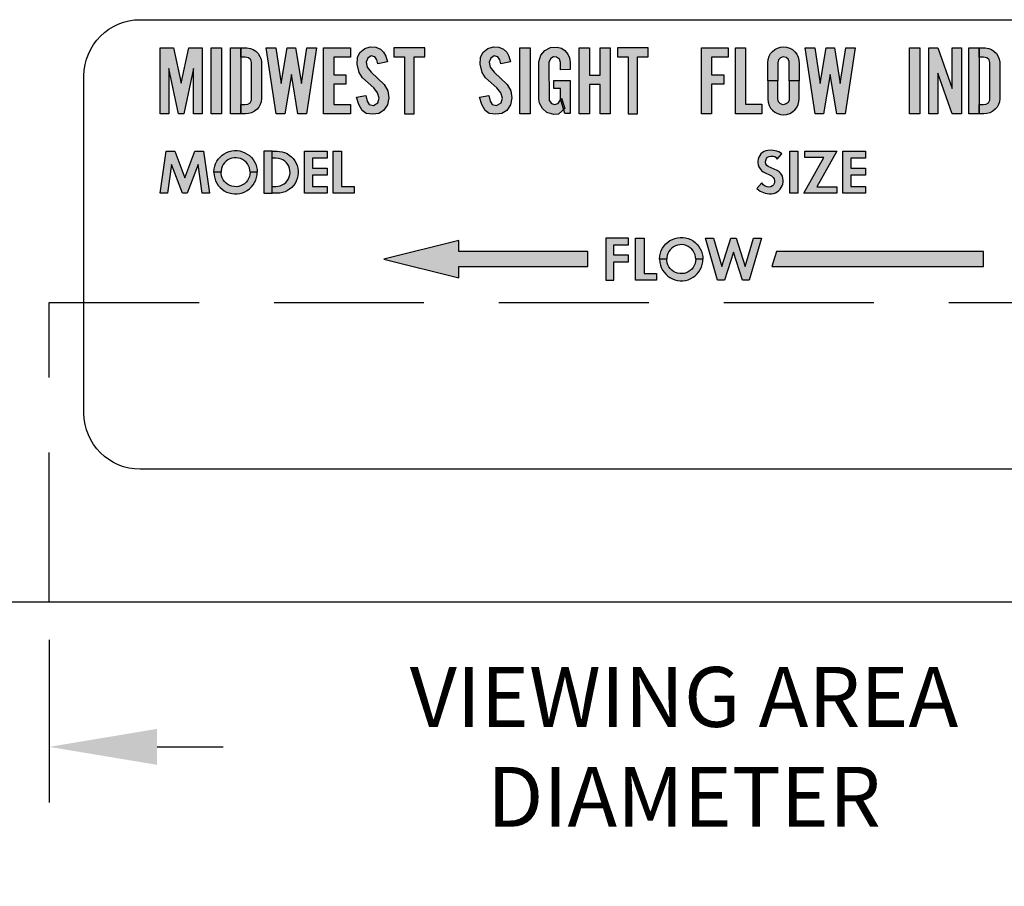
# Model space of a CAD drawing. Extents: x 0 to 46.7, y -0.1 to 20.1.
# Drawn here: x 2 to 3.6, y 4.3 to 5.7 of the extents above; entities that cross this region are included whole.
import ezdxf

# ---------------------------------------------------------------- set-up
doc = ezdxf.new("R2010")
doc.units = 0
doc.header["$MEASUREMENT"] = 0
doc.linetypes.add('HIDDEN', pattern=[0.375, 0.25, -0.125])
for name, color, linetype in [('HIDDEN', 5, 'HIDDEN'), ('PART', 3, 'CONTINUOUS'), ('TEXT', 7, 'CONTINUOUS')]:
    doc.layers.add(name, color=color, linetype=linetype)
doc.styles.add('ROMANS', font='romans.shx', dxfattribs={"width": 0.75})
doc.dimstyles.new('DWYER_STANDARD', dxfattribs={"dimtxt": 0.1, "dimasz": 0.18, "dimexe": 0.093, "dimexo": 0.0625, "dimgap": 0.09, "dimtad": 0, "dimtih": 1, "dimtoh": 1, "dimdec": 3, "dimrnd": 0.001, "dimzin": 4, "dimdsep": 46, "dimtxsty": 'ROMANS', "dimcen": 0, "dimclrd": 256, "dimclre": 256, "dimclrt": 256, "dimadec": 0, "dimazin": 0, "dimtfac": 1, "dimtdec": 3, "dimtofl": 0, "dimtmove": 0, "dimatfit": 3, "dimfxl": 0, "dimtolj": 1, "dimtzin": 4, "dimarcsym": 0})

# ---------------------------------------------------------------- blocks, each defined once
blk = doc.blocks.new('*D7')
at = {"layer": 'TEXT', "lineweight": -2}
for p, q in [((2.047, 4.6736), (2.047, 4.4018)), ((4.1644, 4.6736), (4.1644, 4.4018)), ((2.227, 4.4948), (2.3371, 4.4948)), ((3.9844, 4.4948), (3.8743, 4.4948))]:
    blk.add_line(p, q, dxfattribs=at)
at = {"layer": 'TEXT'}
for points in [[(2.227, 4.5248), (2.227, 4.4648), (2.047, 4.4948)], [(3.9844, 4.5248), (3.9844, 4.4648), (4.1644, 4.4948)]]:
    blk.add_solid(points, dxfattribs=at)
at = {"layer": 'TEXT', "insert": (3.1057, 4.4948), "char_height": 0.1, "attachment_point": 5, "style": 'ROMANS'}
blk.add_mtext('\\A1;VIEWING AREA DIAMETER', dxfattribs=at)

msp = doc.modelspace()

# ---------------------------------------------------------------- hatches: boundary and pattern name
at = {"layer": 'PART'}
for points in [[(2.2318978, 5.5510421), (2.2318978, 5.6610421), (2.2545578, 5.6610421), (2.2671578, 5.6020121), (2.2797478, 5.6610421), (2.3024078, 5.6610421), (2.3024078, 5.5510421), (2.2875578, 5.5510421), (2.2875578, 5.6268321), (2.2713978, 5.5510421), (2.2629278, 5.5510421), (2.2467478, 5.6268321), (2.2467478, 5.5510421)], [(2.3174178, 5.5510421), (2.3174178, 5.6610421), (2.3343578, 5.6610421), (2.3343578, 5.5510421)], [(2.3666278, 5.5510421), (2.3493578, 5.5510421), (2.3493578, 5.6610421), (2.3666278, 5.6610421)], [(2.3666278, 5.6610421), (2.3765078, 5.6610521), (2.3826078, 5.6601421), (2.3872778, 5.6582821), (2.3914578, 5.6555921), (2.3956678, 5.6514721), (2.3985078, 5.6468621), (2.4003078, 5.6422921), (2.4010678, 5.6370121), (2.4011278, 5.6314621), (2.4011578, 5.5766721), (2.4006078, 5.5710121), (2.3990278, 5.5663121), (2.3965578, 5.5619521), (2.3936878, 5.5585921), (2.3894778, 5.5552021), (2.3843778, 5.5525221), (2.3793478, 5.5513921), (2.3742778, 5.5509621), (2.3666278, 5.5510421), (2.3666278, 5.5666621), (2.3735478, 5.5667721), (2.3783978, 5.5670421), (2.3823378, 5.5695721), (2.3844978, 5.5736021), (2.3845578, 5.6364021), (2.3834678, 5.6410421), (2.3796478, 5.6445521), (2.3739178, 5.6454021), (2.3666278, 5.6454221)], [(2.4257778, 5.5510421), (2.4091678, 5.6610421), (2.4251178, 5.6610421), (2.4340878, 5.6016421), (2.4440378, 5.6610421), (2.4578978, 5.6610421), (2.4678478, 5.6016421), (2.4768178, 5.6610421), (2.4927678, 5.6610421), (2.4761578, 5.5510421), (2.4619678, 5.5510421), (2.4509678, 5.6167121), (2.4399678, 5.5510421)], [(2.5047578, 5.5510421), (2.5047578, 5.6610421), (2.5496378, 5.6610421), (2.5496378, 5.6454221), (2.5219178, 5.6454221), (2.5219178, 5.6159421), (2.5419378, 5.6159421), (2.5419378, 5.6003221), (2.5219178, 5.6003221), (2.5219178, 5.5666621), (2.5496378, 5.5666621), (2.5496378, 5.5510421)], [(2.5593678, 5.5789321), (2.5752678, 5.5814921), (2.5772778, 5.5721721), (2.5806578, 5.5667821), (2.5878778, 5.5646821), (2.5953678, 5.5693421), (2.5975578, 5.5772021), (2.5948178, 5.5858821), (2.5882378, 5.5943721), (2.5695078, 5.6108221), (2.5637578, 5.6201421), (2.5603778, 5.6337521), (2.5611978, 5.6448121), (2.5651278, 5.6533021), (2.5735278, 5.6597021), (2.5825778, 5.6625321), (2.5918978, 5.6623521), (2.5995678, 5.6588821), (2.6047778, 5.6538521), (2.6086178, 5.6472721), (2.6111778, 5.6375021), (2.5949978, 5.6345721), (2.5935378, 5.6410621), (2.5899778, 5.6462721), (2.5838578, 5.6477321), (2.5785578, 5.6439821), (2.5757278, 5.6370421), (2.5772778, 5.6289121), (2.5838578, 5.6204121), (2.6056878, 5.5999521), (2.6116278, 5.5890721), (2.6134578, 5.5778421), (2.6112678, 5.5658721), (2.6047778, 5.5566421), (2.5969178, 5.5517021), (2.5865978, 5.5501521), (2.5758178, 5.5514321), (2.5689678, 5.5563621), (2.5633878, 5.5664121)], [(2.6395278, 5.6458621), (2.6395278, 5.5510421), (2.6555878, 5.5510421), (2.6555878, 5.6458621), (2.6733578, 5.6458621), (2.6733578, 5.6610421), (2.6217678, 5.6610421), (2.6217678, 5.6458621)], [(2.7645778, 5.5789321), (2.7804778, 5.5814921), (2.7824878, 5.5721721), (2.7858678, 5.5667821), (2.7930878, 5.5646821), (2.8005778, 5.5693421), (2.8027678, 5.5772021), (2.8000278, 5.5858821), (2.7934478, 5.5943721), (2.7747178, 5.6108221), (2.7689678, 5.6201421), (2.7655878, 5.6337521), (2.7664078, 5.6448121), (2.7703378, 5.6533021), (2.7787378, 5.6597021), (2.7877878, 5.6625321), (2.7971078, 5.6623521), (2.8047778, 5.6588821), (2.8099878, 5.6538521), (2.8138278, 5.6472721), (2.8163878, 5.6375021), (2.8002178, 5.6345721), (2.7987478, 5.6410621), (2.7951878, 5.6462721), (2.7890678, 5.6477321), (2.7837678, 5.6439821), (2.7809378, 5.6370421), (2.7824878, 5.6289121), (2.7890678, 5.6204121), (2.8108978, 5.5999521), (2.8168378, 5.5890721), (2.8186678, 5.5778421), (2.8164778, 5.5658721), (2.8099878, 5.5566421), (2.8021278, 5.5517021), (2.7918078, 5.5501521), (2.7810278, 5.5514321), (2.7741778, 5.5563621), (2.7685978, 5.5664121)], [(2.8319778, 5.5510421), (2.8319778, 5.6610421), (2.8489178, 5.6610421), (2.8489178, 5.5510421)], [(2.8996478, 5.6246121), (2.8997278, 5.6368521), (2.8977878, 5.6420721), (2.8930078, 5.6452821), (2.8881578, 5.6458721), (2.8835278, 5.6431121), (2.8802478, 5.6369221), (2.8805478, 5.5732721), (2.8845778, 5.5679721), (2.8897278, 5.5664121), (2.8956978, 5.5680521), (2.9014378, 5.5769321), (2.9071078, 5.5596221), (2.8961378, 5.5503621), (2.8885278, 5.5497721), (2.8769678, 5.5529821), (2.8694278, 5.5596921), (2.8645078, 5.5685721), (2.8638278, 5.5756621), (2.8636078, 5.6376721), (2.8666678, 5.6488621), (2.8738278, 5.6566921), (2.8828578, 5.6617721), (2.8939078, 5.6622221), (2.9012178, 5.6605721), (2.9068878, 5.6566921), (2.9118878, 5.6507221), (2.9149478, 5.6441621), (2.9158378, 5.6366221), (2.9156178, 5.6246821)], [(2.9309478, 5.5510421), (2.9309478, 5.6610421), (2.9478878, 5.6610421), (2.9478878, 5.6152821), (2.9655978, 5.6152821), (2.9655978, 5.6610421), (2.9825378, 5.6610421), (2.9825378, 5.5510421), (2.9655978, 5.5510421), (2.9655978, 5.6001021), (2.9478878, 5.6001021), (2.9478878, 5.5510421)], [(3.0122978, 5.6458621), (3.0122978, 5.5510421), (3.0283578, 5.5510421), (3.0283578, 5.6458621), (3.0461278, 5.6458621), (3.0461278, 5.6610421), (2.9945378, 5.6610421), (2.9945378, 5.6458621)], [(3.1517878, 5.5510421), (3.1346278, 5.5510421), (3.1346278, 5.6610421), (3.1795078, 5.6610421), (3.1795078, 5.6454221), (3.1517878, 5.6454221), (3.1517878, 5.6159421), (3.1718078, 5.6159421), (3.1718078, 5.6003221), (3.1517878, 5.6003221)], [(3.1915078, 5.5510421), (3.1915078, 5.6610421), (3.2084478, 5.6610421), (3.2084478, 5.5671021), (3.2355078, 5.5671021), (3.2355078, 5.5510421)], [(3.2618978, 5.6060421), (3.2455078, 5.6060421), (3.2455078, 5.6365121), (3.2459778, 5.6417821), (3.2475978, 5.6471121), (3.2500578, 5.6514521), (3.2531278, 5.6550821), (3.2573478, 5.6582821), (3.2616578, 5.6605521), (3.2665678, 5.6620821), (3.2711578, 5.6625921), (3.2767978, 5.6620521), (3.2819578, 5.6604121), (3.2864178, 5.6580521), (3.2906678, 5.6543421), (3.2936978, 5.6502821), (3.2959378, 5.6456621), (3.2972178, 5.6406121), (3.2976478, 5.6353421), (3.2976478, 5.6060421), (3.2812578, 5.6060421), (3.2812578, 5.6325021), (3.2811678, 5.6380621), (3.2794978, 5.6420621), (3.2757778, 5.6447021), (3.2710478, 5.6458621), (3.2665678, 5.6445021), (3.2632178, 5.6410721), (3.2618978, 5.6360721)], [(3.3242578, 5.5510421), (3.3076478, 5.6610421), (3.3235978, 5.6610421), (3.3325678, 5.6016421), (3.3425178, 5.6610421), (3.3563778, 5.6610421), (3.3663278, 5.6016421), (3.3752978, 5.6610421), (3.3912478, 5.6610421), (3.3746378, 5.5510421), (3.3604478, 5.5510421), (3.3494478, 5.6167121), (3.3384478, 5.5510421)], [(3.4817478, 5.5510421), (3.4817478, 5.6610421), (3.4986878, 5.6610421), (3.4986878, 5.5510421)], [(3.5136878, 5.5510421), (3.5136878, 5.6610421), (3.5290878, 5.6610421), (3.5530678, 5.5931721), (3.5530678, 5.6610421), (3.5684678, 5.6610421), (3.5684678, 5.5510421), (3.5530678, 5.5510421), (3.5290878, 5.6189121), (3.5290878, 5.5510421)], [(3.5977378, 5.5510421), (3.5804678, 5.5510421), (3.5804678, 5.6610421), (3.5977378, 5.6610421)], [(3.5977378, 5.6610421), (3.6076178, 5.6610521), (3.6137178, 5.6601421), (3.6183878, 5.6582821), (3.6225678, 5.6555921), (3.6267778, 5.6514721), (3.6296178, 5.6468621), (3.6314178, 5.6422921), (3.6321778, 5.6370121), (3.6322378, 5.6314621), (3.6322778, 5.5766721), (3.6317278, 5.5710121), (3.6301378, 5.5663121), (3.6276678, 5.5619521), (3.6247978, 5.5585921), (3.6205878, 5.5552021), (3.6154878, 5.5525221), (3.6104578, 5.5513921), (3.6053878, 5.5509621), (3.5977378, 5.5510421), (3.5977378, 5.5666621), (3.6046578, 5.5667721), (3.6095078, 5.5670421), (3.6134478, 5.5695721), (3.6156078, 5.5736021), (3.6156678, 5.6364021), (3.6145778, 5.6410421), (3.6107578, 5.6445521), (3.6050278, 5.6454021), (3.5977378, 5.6454221)], [(2.8994478, 5.5762321), (2.8994478, 5.5931721), (2.8884478, 5.5931721), (2.8884478, 5.6064821), (2.9158378, 5.6064821), (2.9158378, 5.5514821), (2.9070378, 5.5514821)], [(3.2618978, 5.6060421), (3.2455078, 5.6060421), (3.2455078, 5.5755721), (3.2459778, 5.5703121), (3.2475978, 5.5649821), (3.2500578, 5.5606421), (3.2531278, 5.5570121), (3.2573478, 5.5538021), (3.2616578, 5.5515421), (3.2665678, 5.5500021), (3.2711578, 5.5494921), (3.2767978, 5.5500321), (3.2819578, 5.5516821), (3.2864178, 5.5540321), (3.2906678, 5.5577521), (3.2936978, 5.5618021), (3.2959378, 5.5664221), (3.2972178, 5.5714721), (3.2976478, 5.5767421), (3.2976478, 5.6060421), (3.2812578, 5.6060421), (3.2812578, 5.5795821), (3.2811678, 5.5740221), (3.2794978, 5.5700221), (3.2757778, 5.5673921), (3.2710478, 5.5662221), (3.2665678, 5.5675921), (3.2632178, 5.5710221), (3.2618978, 5.5760121)], [(2.2442878, 5.4185521), (2.2318978, 5.4185521), (2.2421878, 5.4885521), (2.2563978, 5.4885521), (2.2732678, 5.4439621), (2.2901378, 5.4885521), (2.3043478, 5.4885521), (2.3146378, 5.4185521), (2.3022478, 5.4185521), (2.2952378, 5.4662521), (2.2771878, 5.4185521), (2.2693478, 5.4185521), (2.2513078, 5.4662521)], [(2.3336078, 5.4535421), (2.3216378, 5.4535421), (2.3220678, 5.4591021), (2.3230278, 5.4634921), (2.3245278, 5.4677321), (2.3265478, 5.4717521), (2.3290478, 5.4754821), (2.3319978, 5.4788821), (2.3353478, 5.4818921), (2.3390378, 5.4844521), (2.3430178, 5.4865421), (2.3472278, 5.4881221), (2.3516078, 5.4891621), (2.3560778, 5.4896621), (2.3605778, 5.4895921), (2.3650278, 5.4889721), (2.3693678, 5.4877921), (2.3735278, 5.4860921), (2.3774478, 5.4838821), (2.3810678, 5.4812121), (2.3843178, 5.4781021), (2.3871678, 5.4746221), (2.3895578, 5.4708121), (2.3914478, 5.4667321), (2.3928278, 5.4624521), (2.3936678, 5.4580321), (2.3939478, 5.4535421), (2.3819778, 5.4535421), (2.3816978, 5.4572121), (2.3808578, 5.4607921), (2.3794978, 5.4642121), (2.3776278, 5.4673721), (2.3752978, 5.4702221), (2.3725678, 5.4726821), (2.3694978, 5.4747021), (2.3661578, 5.4762321), (2.3626178, 5.4772421), (2.3589678, 5.4777021), (2.3552878, 5.4776021), (2.3516778, 5.4769421), (2.3481978, 5.4757421), (2.3449378, 5.4740321), (2.3419878, 5.4718521), (2.3393878, 5.4692421), (2.3372278, 5.4662721), (2.3355278, 5.4630021), (2.3343578, 5.4595221), (2.3337178, 5.4559021)], [(2.4186478, 5.4185421), (2.4186478, 5.4885421), (2.4049978, 5.4885421), (2.4049978, 5.4185421)], [(2.4273978, 5.4885421), (2.4310678, 5.4883521), (2.4354378, 5.4876121), (2.4396678, 5.4863221), (2.4437078, 5.4845121), (2.4474778, 5.4822021), (2.4509378, 5.4794421), (2.4540178, 5.4762621), (2.4566678, 5.4727221), (2.4588578, 5.4688721), (2.4605378, 5.4647821), (2.4616978, 5.4605121), (2.4622978, 5.4561221), (2.4623478, 5.4517021), (2.4618378, 5.4473021), (2.4607678, 5.4430121), (2.4591778, 5.4388821), (2.4570678, 5.4349921), (2.4544978, 5.4313921), (2.4514778, 5.4281521), (2.4480878, 5.4253121), (2.4443578, 5.4229321), (2.4403578, 5.4210321), (2.4361578, 5.4196621), (2.4318078, 5.4188221), (2.4273978, 5.4185421), (2.4186478, 5.4185421), (2.4186478, 5.4298821), (2.4250878, 5.4298821), (2.4287078, 5.4301621), (2.4322478, 5.4309921), (2.4356178, 5.4323621), (2.4387478, 5.4342221), (2.4415478, 5.4365521), (2.4439578, 5.4392721), (2.4459178, 5.4423321), (2.4473878, 5.4456621), (2.4483378, 5.4491721), (2.4487278, 5.4527921), (2.4485678, 5.4564221), (2.4478478, 5.4599921), (2.4465978, 5.4634021), (2.4448278, 5.4665821), (2.4425978, 5.4694521), (2.4399478, 5.4719521), (2.4369578, 5.4740121), (2.4336778, 5.4755921), (2.4301978, 5.4766421), (2.4250878, 5.4772021), (2.4186478, 5.4772021), (2.4186478, 5.4885421)], [(2.4726778, 5.4185421), (2.4726778, 5.4885421), (2.5104778, 5.4885421), (2.5104778, 5.4772021), (2.4863278, 5.4772021), (2.4863278, 5.4601921), (2.5104778, 5.4601921), (2.5104778, 5.4488521), (2.4863278, 5.4488521), (2.4863278, 5.4298821), (2.5104778, 5.4298821), (2.5104778, 5.4185421)], [(2.5204878, 5.4185421), (2.5204878, 5.4885421), (2.5346278, 5.4885421), (2.5346278, 5.4297421), (2.5554178, 5.4297421), (2.5554178, 5.4185421)], [(3.2271878, 5.4263321), (3.2297078, 5.4241521), (3.2326778, 5.4221621), (3.2355878, 5.4207221), (3.2382978, 5.4195221), (3.2411678, 5.4186121), (3.2445278, 5.4179021), (3.2477978, 5.4176621), (3.2516578, 5.4176621), (3.2549478, 5.4182921), (3.2579678, 5.4193021), (3.2610278, 5.4209221), (3.2637778, 5.4229021), (3.2659578, 5.4252221), (3.2679178, 5.4278121), (3.2693778, 5.4308421), (3.2704578, 5.4337121), (3.2710178, 5.4370321), (3.2710878, 5.4401921), (3.2706278, 5.4435121), (3.2697678, 5.4467021), (3.2683278, 5.4496721), (3.2665578, 5.4520421), (3.2642778, 5.4543621), (3.2612578, 5.4562821), (3.2462678, 5.4629821), (3.2437978, 5.4647221), (3.2422478, 5.4673321), (3.2415778, 5.4703921), (3.2418378, 5.4733021), (3.2429978, 5.4763321), (3.2449978, 5.4784621), (3.2476978, 5.4798621), (3.2507078, 5.4803621), (3.2540678, 5.4802521), (3.2570178, 5.4796921), (3.2595578, 5.4779321), (3.2611178, 5.4754421), (3.2688478, 5.4840421), (3.2664078, 5.4858321), (3.2635878, 5.4873821), (3.2606178, 5.4885221), (3.2577078, 5.4893621), (3.2546078, 5.4896921), (3.2503778, 5.4901421), (3.2453878, 5.4897921), (3.2423078, 5.4892321), (3.2392478, 5.4879421), (3.2366278, 5.4863321), (3.2340178, 5.4839621), (3.2320578, 5.4813121), (3.2304878, 5.4785321), (3.2294078, 5.4753621), (3.2289578, 5.4721821), (3.2289378, 5.4691421), (3.2295178, 5.4657421), (3.2306778, 5.4624221), (3.2325478, 5.4590821), (3.2349478, 5.4563721), (3.2377378, 5.4540421), (3.2515478, 5.4472821), (3.2544578, 5.4449721), (3.2561178, 5.4423221), (3.2565878, 5.4389621), (3.2564978, 5.4359321), (3.2551278, 5.4327421), (3.2533978, 5.4306521), (3.2506478, 5.4291921), (3.2473878, 5.4286521), (3.2442278, 5.4289121), (3.2411278, 5.4301121), (3.2378478, 5.4324021), (3.2352578, 5.4355721)], [(3.2820278, 5.4185421), (3.2820278, 5.4885421), (3.2953278, 5.4885421), (3.2953278, 5.4185421)], [(3.3073578, 5.4778321), (3.3073578, 5.4885421), (3.3604178, 5.4885421), (3.3273078, 5.4292521), (3.3604178, 5.4292521), (3.3604178, 5.4185421), (3.3053278, 5.4185421), (3.3387178, 5.4778321)], [(3.3703878, 5.4185421), (3.3703878, 5.4885421), (3.4081778, 5.4885421), (3.4081778, 5.4772021), (3.3840278, 5.4772021), (3.3840278, 5.4601921), (3.4081778, 5.4601921), (3.4081778, 5.4488521), (3.3840278, 5.4488521), (3.3840278, 5.4298821), (3.4081778, 5.4298821), (3.4081778, 5.4185421)], [(2.3336078, 5.4535421), (2.3216378, 5.4535421), (2.3220678, 5.4479921), (2.3230278, 5.4436021), (2.3245278, 5.4393621), (2.3265478, 5.4353421), (2.3290478, 5.4316021), (2.3319978, 5.4282021), (2.3353478, 5.4252021), (2.3390378, 5.4226321), (2.3430178, 5.4205421), (2.3472278, 5.4189621), (2.3516078, 5.4179221), (2.3560778, 5.4174321), (2.3605778, 5.4174921), (2.3650278, 5.4181221), (2.3693678, 5.4192921), (2.3735278, 5.4209921), (2.3774478, 5.4232021), (2.3810678, 5.4258821), (2.3843178, 5.4289821), (2.3871678, 5.4324721), (2.3895578, 5.4362821), (2.3914478, 5.4403521), (2.3928278, 5.4446321), (2.3936678, 5.4490521), (2.3939478, 5.4535421), (2.3819778, 5.4535421), (2.3816978, 5.4498821), (2.3808578, 5.4462921), (2.3794978, 5.4428821), (2.3776278, 5.4397121), (2.3752978, 5.4368621), (2.3725678, 5.4344021), (2.3694978, 5.4323821), (2.3661578, 5.4308521), (2.3626178, 5.4298421), (2.3589678, 5.4293921), (2.3552878, 5.4294921), (2.3516778, 5.4301421), (2.3481978, 5.4313421), (2.3449378, 5.4330521), (2.3419878, 5.4352421), (2.3393878, 5.4378421), (2.3372278, 5.4408221), (2.3355278, 5.4440821), (2.3343578, 5.4475721), (2.3337178, 5.4511921)], [(2.9450978, 5.3210321), (2.7300378, 5.3210321), (2.7300378, 5.3397821), (2.6050378, 5.3085321), (2.7300378, 5.2772821), (2.7300378, 5.2960321), (2.9450978, 5.2960321)], [(2.9750978, 5.3435321), (2.9750978, 5.2735321), (2.9887478, 5.2735321), (2.9887478, 5.3038421), (3.0128978, 5.3038421), (3.0128978, 5.3151821), (2.9887478, 5.3151821), (2.9887478, 5.3321921), (3.0128978, 5.3321921), (3.0128978, 5.3435321)], [(3.0249078, 5.2735321), (3.0249078, 5.3435321), (3.0390478, 5.3435321), (3.0390478, 5.2847321), (3.0598378, 5.2847321), (3.0598378, 5.2735321)], [(3.0768678, 5.3085321), (3.0648978, 5.3085321), (3.0653278, 5.3140821), (3.0662978, 5.3184721), (3.0677978, 5.3227121), (3.0698178, 5.3267321), (3.0723178, 5.3304721), (3.0752678, 5.3338721), (3.0786078, 5.3368721), (3.0822978, 5.3394421), (3.0862878, 5.3415321), (3.0904978, 5.3431121), (3.0948678, 5.3441521), (3.0993378, 5.3446421), (3.1038378, 5.3445821), (3.1082878, 5.3439521), (3.1126378, 5.3427821), (3.1167978, 5.3410821), (3.1207178, 5.3388721), (3.1243278, 5.3361921), (3.1275878, 5.3330921), (3.1304278, 5.3296121), (3.1328178, 5.3258021), (3.1347178, 5.3217221), (3.1360978, 5.3174421), (3.1369278, 5.3130221), (3.1372078, 5.3085321), (3.1252378, 5.3085321), (3.1249578, 5.3122021), (3.1241278, 5.3157821), (3.1227578, 5.3191921), (3.1208878, 5.3223621), (3.1185678, 5.3252121), (3.1158378, 5.3276721), (3.1127578, 5.3296921), (3.1094178, 5.3312221), (3.1058778, 5.3322321), (3.1022278, 5.3326921), (3.0985578, 5.3325821), (3.0949378, 5.3319321), (3.0914578, 5.3307321), (3.0882078, 5.3290221), (3.0852478, 5.3268321), (3.0826578, 5.3242321), (3.0804878, 5.3212521), (3.0787978, 5.3179921), (3.0776178, 5.3145121), (3.0769878, 5.3108821)], [(3.1617678, 5.2735321), (3.1412578, 5.3435321), (3.1549078, 5.3435321), (3.1687578, 5.2962621), (3.1838178, 5.3435321), (3.1924278, 5.3435321), (3.2074878, 5.2962621), (3.2213378, 5.3435321), (3.2349878, 5.3435321), (3.2144778, 5.2735321), (3.2030678, 5.2735321), (3.1881178, 5.3204321), (3.1731778, 5.2735321)], [(3.6050378, 5.3210321), (3.2596578, 5.3210321), (3.2523278, 5.2960321), (3.6050378, 5.2960321)], [(3.0768678, 5.3085321), (3.0648978, 5.3085321), (3.0653278, 5.3029821), (3.0662978, 5.2985821), (3.0677978, 5.2943421), (3.0698178, 5.2903321), (3.0723178, 5.2865921), (3.0752678, 5.2831921), (3.0786078, 5.2801821), (3.0822978, 5.2776221), (3.0862878, 5.2755321), (3.0904978, 5.2739521), (3.0948678, 5.2729121), (3.0993378, 5.2724121), (3.1038378, 5.2724821), (3.1082878, 5.2731121), (3.1126378, 5.2742821), (3.1167978, 5.2759821), (3.1207178, 5.2781921), (3.1243278, 5.2808621), (3.1275878, 5.2839721), (3.1304278, 5.2874521), (3.1328178, 5.2912621), (3.1347178, 5.2953421), (3.1360978, 5.2996221), (3.1369278, 5.3040421), (3.1372078, 5.3085321), (3.1252378, 5.3085321), (3.1249578, 5.3048621), (3.1241278, 5.3012821), (3.1227578, 5.2978721), (3.1208878, 5.2947021), (3.1185678, 5.2918521), (3.1158378, 5.2893921), (3.1127578, 5.2873721), (3.1094178, 5.2858421), (3.1058778, 5.2848321), (3.1022278, 5.2843721), (3.0985578, 5.2844721), (3.0949378, 5.2851321), (3.0914578, 5.2863321), (3.0882078, 5.2880421), (3.0852478, 5.2902221), (3.0826578, 5.2928321), (3.0804878, 5.2958021), (3.0787978, 5.2990721), (3.0776178, 5.3025521), (3.0769878, 5.3061721)]]:
    msp.add_hatch(color=7, dxfattribs=at).paths.add_polyline_path(points)

# ---------------------------------------------------------------- linework, layer by layer
at = {"layer": 'HIDDEN', "color": 7}
for p, q in [((2.0470135, 4.7361407), (2.0470135, 5.2361407)), ((2.0470135, 5.2361407), (4.1643878, 5.2361407))]:
    msp.add_line(p, q, dxfattribs=at)
at = {"layer": 'PART', "color": 7}
msp.add_line((4.3237878, 4.7361407), (1.8862878, 4.7361407), dxfattribs=at)
msp.add_lwpolyline([(2.1987878, 4.9580421, -0.414213562), (2.1050378, 5.0517921), (2.1050378, 5.6142921, -0.414213562), (2.1987878, 5.7080421), (4.0112878, 5.7080421, -0.414213562), (4.1050378, 5.6142921), (4.1050378, 5.0517921, -0.414213562), (4.0112878, 4.9580421)], format="xyb", close=True, dxfattribs=at)
for points in [[(2.2318978, 5.5510421), (2.2318978, 5.6610421), (2.2545578, 5.6610421), (2.2671578, 5.6020121), (2.2797478, 5.6610421), (2.3024078, 5.6610421), (2.3024078, 5.5510421), (2.2875578, 5.5510421), (2.2875578, 5.6268321), (2.2713978, 5.5510421), (2.2629278, 5.5510421), (2.2467478, 5.6268321), (2.2467478, 5.5510421), (2.2318978, 5.5510421)], [(2.3174178, 5.5510421), (2.3174178, 5.6610421), (2.3343578, 5.6610421), (2.3343578, 5.5510421), (2.3174178, 5.5510421)], [(2.3666278, 5.5510421), (2.3493578, 5.5510421), (2.3493578, 5.6610421), (2.3666278, 5.6610421), (2.3666278, 5.5510421)], [(2.3666278, 5.6610421), (2.3765078, 5.6610521), (2.3826078, 5.6601421), (2.3872778, 5.6582821), (2.3914578, 5.6555921), (2.3956678, 5.6514721), (2.3985078, 5.6468621), (2.4003078, 5.6422921), (2.4010678, 5.6370121), (2.4011278, 5.6314621), (2.4011578, 5.5766721), (2.4006078, 5.5710121), (2.3990278, 5.5663121), (2.3965578, 5.5619521), (2.3936878, 5.5585921), (2.3894778, 5.5552021), (2.3843778, 5.5525221), (2.3793478, 5.5513921), (2.3742778, 5.5509621), (2.3666278, 5.5510421), (2.3666278, 5.5666621), (2.3735478, 5.5667721), (2.3783978, 5.5670421), (2.3823378, 5.5695721), (2.3844978, 5.5736021), (2.3845578, 5.6364021), (2.3834678, 5.6410421), (2.3796478, 5.6445521), (2.3739178, 5.6454021), (2.3666278, 5.6454221), (2.3666278, 5.6610421)], [(2.4257778, 5.5510421), (2.4091678, 5.6610421), (2.4251178, 5.6610421), (2.4340878, 5.6016421), (2.4440378, 5.6610421), (2.4578978, 5.6610421), (2.4678478, 5.6016421), (2.4768178, 5.6610421), (2.4927678, 5.6610421), (2.4761578, 5.5510421), (2.4619678, 5.5510421), (2.4509678, 5.6167121), (2.4399678, 5.5510421), (2.4257778, 5.5510421)], [(2.5047578, 5.5510421), (2.5047578, 5.6610421), (2.5496378, 5.6610421), (2.5496378, 5.6454221), (2.5219178, 5.6454221), (2.5219178, 5.6159421), (2.5419378, 5.6159421), (2.5419378, 5.6003221), (2.5219178, 5.6003221), (2.5219178, 5.5666621), (2.5496378, 5.5666621), (2.5496378, 5.5510421), (2.5047578, 5.5510421)], [(2.5593678, 5.5789321), (2.5752678, 5.5814921), (2.5772778, 5.5721721), (2.5806578, 5.5667821), (2.5878778, 5.5646821), (2.5953678, 5.5693421), (2.5975578, 5.5772021), (2.5948178, 5.5858821), (2.5882378, 5.5943721), (2.5695078, 5.6108221), (2.5637578, 5.6201421), (2.5603778, 5.6337521), (2.5611978, 5.6448121), (2.5651278, 5.6533021), (2.5735278, 5.6597021), (2.5825778, 5.6625321), (2.5918978, 5.6623521), (2.5995678, 5.6588821), (2.6047778, 5.6538521), (2.6086178, 5.6472721), (2.6111778, 5.6375021), (2.5949978, 5.6345721), (2.5935378, 5.6410621), (2.5899778, 5.6462721), (2.5838578, 5.6477321), (2.5785578, 5.6439821), (2.5757278, 5.6370421), (2.5772778, 5.6289121), (2.5838578, 5.6204121), (2.6056878, 5.5999521), (2.6116278, 5.5890721), (2.6134578, 5.5778421), (2.6112678, 5.5658721), (2.6047778, 5.5566421), (2.5969178, 5.5517021), (2.5865978, 5.5501521), (2.5758178, 5.5514321), (2.5689678, 5.5563621), (2.5633878, 5.5664121), (2.5593678, 5.5789321)], [(2.6395278, 5.6458621), (2.6395278, 5.5510421), (2.6555878, 5.5510421), (2.6555878, 5.6458621), (2.6733578, 5.6458621), (2.6733578, 5.6610421), (2.6217678, 5.6610421), (2.6217678, 5.6458621), (2.6395278, 5.6458621)], [(2.7645778, 5.5789321), (2.7804778, 5.5814921), (2.7824878, 5.5721721), (2.7858678, 5.5667821), (2.7930878, 5.5646821), (2.8005778, 5.5693421), (2.8027678, 5.5772021), (2.8000278, 5.5858821), (2.7934478, 5.5943721), (2.7747178, 5.6108221), (2.7689678, 5.6201421), (2.7655878, 5.6337521), (2.7664078, 5.6448121), (2.7703378, 5.6533021), (2.7787378, 5.6597021), (2.7877878, 5.6625321), (2.7971078, 5.6623521), (2.8047778, 5.6588821), (2.8099878, 5.6538521), (2.8138278, 5.6472721), (2.8163878, 5.6375021), (2.8002178, 5.6345721), (2.7987478, 5.6410621), (2.7951878, 5.6462721), (2.7890678, 5.6477321), (2.7837678, 5.6439821), (2.7809378, 5.6370421), (2.7824878, 5.6289121), (2.7890678, 5.6204121), (2.8108978, 5.5999521), (2.8168378, 5.5890721), (2.8186678, 5.5778421), (2.8164778, 5.5658721), (2.8099878, 5.5566421), (2.8021278, 5.5517021), (2.7918078, 5.5501521), (2.7810278, 5.5514321), (2.7741778, 5.5563621), (2.7685978, 5.5664121), (2.7645778, 5.5789321)], [(2.8319778, 5.5510421), (2.8319778, 5.6610421), (2.8489178, 5.6610421), (2.8489178, 5.5510421), (2.8319778, 5.5510421)], [(2.8996478, 5.6246121), (2.8997278, 5.6368521), (2.8977878, 5.6420721), (2.8930078, 5.6452821), (2.8881578, 5.6458721), (2.8835278, 5.6431121), (2.8802478, 5.6369221), (2.8805478, 5.5732721), (2.8845778, 5.5679721), (2.8897278, 5.5664121), (2.8956978, 5.5680521), (2.9014378, 5.5769321), (2.9071078, 5.5596221), (2.8961378, 5.5503621), (2.8885278, 5.5497721), (2.8769678, 5.5529821), (2.8694278, 5.5596921), (2.8645078, 5.5685721), (2.8638278, 5.5756621), (2.8636078, 5.6376721), (2.8666678, 5.6488621), (2.8738278, 5.6566921), (2.8828578, 5.6617721), (2.8939078, 5.6622221), (2.9012178, 5.6605721), (2.9068878, 5.6566921), (2.9118878, 5.6507221), (2.9149478, 5.6441621), (2.9158378, 5.6366221), (2.9156178, 5.6246821), (2.8996478, 5.6246121)], [(2.9309478, 5.5510421), (2.9309478, 5.6610421), (2.9478878, 5.6610421), (2.9478878, 5.6152821), (2.9655978, 5.6152821), (2.9655978, 5.6610421), (2.9825378, 5.6610421), (2.9825378, 5.5510421), (2.9655978, 5.5510421), (2.9655978, 5.6001021), (2.9478878, 5.6001021), (2.9478878, 5.5510421), (2.9309478, 5.5510421)], [(3.0122978, 5.6458621), (3.0122978, 5.5510421), (3.0283578, 5.5510421), (3.0283578, 5.6458621), (3.0461278, 5.6458621), (3.0461278, 5.6610421), (2.9945378, 5.6610421), (2.9945378, 5.6458621), (3.0122978, 5.6458621)], [(3.1517878, 5.5510421), (3.1346278, 5.5510421), (3.1346278, 5.6610421), (3.1795078, 5.6610421), (3.1795078, 5.6454221), (3.1517878, 5.6454221), (3.1517878, 5.6159421), (3.1718078, 5.6159421), (3.1718078, 5.6003221), (3.1517878, 5.6003221), (3.1517878, 5.5510421)], [(3.1915078, 5.5510421), (3.1915078, 5.6610421), (3.2084478, 5.6610421), (3.2084478, 5.5671021), (3.2355078, 5.5671021), (3.2355078, 5.5510421), (3.1915078, 5.5510421)], [(3.2618978, 5.6060421), (3.2455078, 5.6060421), (3.2455078, 5.6365121), (3.2459778, 5.6417821), (3.2475978, 5.6471121), (3.2500578, 5.6514521), (3.2531278, 5.6550821), (3.2573478, 5.6582821), (3.2616578, 5.6605521), (3.2665678, 5.6620821), (3.2711578, 5.6625921), (3.2767978, 5.6620521), (3.2819578, 5.6604121), (3.2864178, 5.6580521), (3.2906678, 5.6543421), (3.2936978, 5.6502821), (3.2959378, 5.6456621), (3.2972178, 5.6406121), (3.2976478, 5.6353421), (3.2976478, 5.6060421), (3.2812578, 5.6060421), (3.2812578, 5.6325021), (3.2811678, 5.6380621), (3.2794978, 5.6420621), (3.2757778, 5.6447021), (3.2710478, 5.6458621), (3.2665678, 5.6445021), (3.2632178, 5.6410721), (3.2618978, 5.6360721), (3.2618978, 5.6060421)], [(3.3242578, 5.5510421), (3.3076478, 5.6610421), (3.3235978, 5.6610421), (3.3325678, 5.6016421), (3.3425178, 5.6610421), (3.3563778, 5.6610421), (3.3663278, 5.6016421), (3.3752978, 5.6610421), (3.3912478, 5.6610421), (3.3746378, 5.5510421), (3.3604478, 5.5510421), (3.3494478, 5.6167121), (3.3384478, 5.5510421), (3.3242578, 5.5510421)], [(3.4817478, 5.5510421), (3.4817478, 5.6610421), (3.4986878, 5.6610421), (3.4986878, 5.5510421), (3.4817478, 5.5510421)], [(3.5136878, 5.5510421), (3.5136878, 5.6610421), (3.5290878, 5.6610421), (3.5530678, 5.5931721), (3.5530678, 5.6610421), (3.5684678, 5.6610421), (3.5684678, 5.5510421), (3.5530678, 5.5510421), (3.5290878, 5.6189121), (3.5290878, 5.5510421), (3.5136878, 5.5510421)], [(3.5977378, 5.5510421), (3.5804678, 5.5510421), (3.5804678, 5.6610421), (3.5977378, 5.6610421), (3.5977378, 5.5510421)], [(3.5977378, 5.6610421), (3.6076178, 5.6610521), (3.6137178, 5.6601421), (3.6183878, 5.6582821), (3.6225678, 5.6555921), (3.6267778, 5.6514721), (3.6296178, 5.6468621), (3.6314178, 5.6422921), (3.6321778, 5.6370121), (3.6322378, 5.6314621), (3.6322778, 5.5766721), (3.6317278, 5.5710121), (3.6301378, 5.5663121), (3.6276678, 5.5619521), (3.6247978, 5.5585921), (3.6205878, 5.5552021), (3.6154878, 5.5525221), (3.6104578, 5.5513921), (3.6053878, 5.5509621), (3.5977378, 5.5510421), (3.5977378, 5.5666621), (3.6046578, 5.5667721), (3.6095078, 5.5670421), (3.6134478, 5.5695721), (3.6156078, 5.5736021), (3.6156678, 5.6364021), (3.6145778, 5.6410421), (3.6107578, 5.6445521), (3.6050278, 5.6454021), (3.5977378, 5.6454221), (3.5977378, 5.6610421)], [(2.8994478, 5.5762321), (2.8994478, 5.5931721), (2.8884478, 5.5931721), (2.8884478, 5.6064821), (2.9158378, 5.6064821), (2.9158378, 5.5514821), (2.9070378, 5.5514821), (2.8994478, 5.5762321)], [(3.2618978, 5.6060421), (3.2455078, 5.6060421), (3.2455078, 5.5755721), (3.2459778, 5.5703121), (3.2475978, 5.5649821), (3.2500578, 5.5606421), (3.2531278, 5.5570121), (3.2573478, 5.5538021), (3.2616578, 5.5515421), (3.2665678, 5.5500021), (3.2711578, 5.5494921), (3.2767978, 5.5500321), (3.2819578, 5.5516821), (3.2864178, 5.5540321), (3.2906678, 5.5577521), (3.2936978, 5.5618021), (3.2959378, 5.5664221), (3.2972178, 5.5714721), (3.2976478, 5.5767421), (3.2976478, 5.6060421), (3.2812578, 5.6060421), (3.2812578, 5.5795821), (3.2811678, 5.5740221), (3.2794978, 5.5700221), (3.2757778, 5.5673921), (3.2710478, 5.5662221), (3.2665678, 5.5675921), (3.2632178, 5.5710221), (3.2618978, 5.5760121), (3.2618978, 5.6060421)], [(2.2442878, 5.4185521), (2.2318978, 5.4185521), (2.2421878, 5.4885521), (2.2563978, 5.4885521), (2.2732678, 5.4439621), (2.2901378, 5.4885521), (2.3043478, 5.4885521), (2.3146378, 5.4185521), (2.3022478, 5.4185521), (2.2952378, 5.4662521), (2.2771878, 5.4185521), (2.2693478, 5.4185521), (2.2513078, 5.4662521), (2.2442878, 5.4185521)], [(2.3336078, 5.4535421), (2.3216378, 5.4535421), (2.3220678, 5.4591021), (2.3230278, 5.4634921), (2.3245278, 5.4677321), (2.3265478, 5.4717521), (2.3290478, 5.4754821), (2.3319978, 5.4788821), (2.3353478, 5.4818921), (2.3390378, 5.4844521), (2.3430178, 5.4865421), (2.3472278, 5.4881221), (2.3516078, 5.4891621), (2.3560778, 5.4896621), (2.3605778, 5.4895921), (2.3650278, 5.4889721), (2.3693678, 5.4877921), (2.3735278, 5.4860921), (2.3774478, 5.4838821), (2.3810678, 5.4812121), (2.3843178, 5.4781021), (2.3871678, 5.4746221), (2.3895578, 5.4708121), (2.3914478, 5.4667321), (2.3928278, 5.4624521), (2.3936678, 5.4580321), (2.3939478, 5.4535421), (2.3819778, 5.4535421), (2.3816978, 5.4572121), (2.3808578, 5.4607921), (2.3794978, 5.4642121), (2.3776278, 5.4673721), (2.3752978, 5.4702221), (2.3725678, 5.4726821), (2.3694978, 5.4747021), (2.3661578, 5.4762321), (2.3626178, 5.4772421), (2.3589678, 5.4777021), (2.3552878, 5.4776021), (2.3516778, 5.4769421), (2.3481978, 5.4757421), (2.3449378, 5.4740321), (2.3419878, 5.4718521), (2.3393878, 5.4692421), (2.3372278, 5.4662721), (2.3355278, 5.4630021), (2.3343578, 5.4595221), (2.3337178, 5.4559021), (2.3336078, 5.4535421)], [(2.4186478, 5.4185421), (2.4186478, 5.4885421), (2.4049978, 5.4885421), (2.4049978, 5.4185421), (2.4186478, 5.4185421)], [(2.4273978, 5.4885421), (2.4310678, 5.4883521), (2.4354378, 5.4876121), (2.4396678, 5.4863221), (2.4437078, 5.4845121), (2.4474778, 5.4822021), (2.4509378, 5.4794421), (2.4540178, 5.4762621), (2.4566678, 5.4727221), (2.4588578, 5.4688721), (2.4605378, 5.4647821), (2.4616978, 5.4605121), (2.4622978, 5.4561221), (2.4623478, 5.4517021), (2.4618378, 5.4473021), (2.4607678, 5.4430121), (2.4591778, 5.4388821), (2.4570678, 5.4349921), (2.4544978, 5.4313921), (2.4514778, 5.4281521), (2.4480878, 5.4253121), (2.4443578, 5.4229321), (2.4403578, 5.4210321), (2.4361578, 5.4196621), (2.4318078, 5.4188221), (2.4273978, 5.4185421), (2.4186478, 5.4185421), (2.4186478, 5.4298821), (2.4250878, 5.4298821), (2.4287078, 5.4301621), (2.4322478, 5.4309921), (2.4356178, 5.4323621), (2.4387478, 5.4342221), (2.4415478, 5.4365521), (2.4439578, 5.4392721), (2.4459178, 5.4423321), (2.4473878, 5.4456621), (2.4483378, 5.4491721), (2.4487278, 5.4527921), (2.4485678, 5.4564221), (2.4478478, 5.4599921), (2.4465978, 5.4634021), (2.4448278, 5.4665821), (2.4425978, 5.4694521), (2.4399478, 5.4719521), (2.4369578, 5.4740121), (2.4336778, 5.4755921), (2.4301978, 5.4766421), (2.4250878, 5.4772021), (2.4186478, 5.4772021), (2.4186478, 5.4885421), (2.4273978, 5.4885421)], [(2.4726778, 5.4185421), (2.4726778, 5.4885421), (2.5104778, 5.4885421), (2.5104778, 5.4772021), (2.4863278, 5.4772021), (2.4863278, 5.4601921), (2.5104778, 5.4601921), (2.5104778, 5.4488521), (2.4863278, 5.4488521), (2.4863278, 5.4298821), (2.5104778, 5.4298821), (2.5104778, 5.4185421), (2.4726778, 5.4185421)], [(2.5204878, 5.4185421), (2.5204878, 5.4885421), (2.5346278, 5.4885421), (2.5346278, 5.4297421), (2.5554178, 5.4297421), (2.5554178, 5.4185421), (2.5204878, 5.4185421)], [(3.2271878, 5.4263321), (3.2297078, 5.4241521), (3.2326778, 5.4221621), (3.2355878, 5.4207221), (3.2382978, 5.4195221), (3.2411678, 5.4186121), (3.2445278, 5.4179021), (3.2477978, 5.4176621), (3.2516578, 5.4176621), (3.2549478, 5.4182921), (3.2579678, 5.4193021), (3.2610278, 5.4209221), (3.2637778, 5.4229021), (3.2659578, 5.4252221), (3.2679178, 5.4278121), (3.2693778, 5.4308421), (3.2704578, 5.4337121), (3.2710178, 5.4370321), (3.2710878, 5.4401921), (3.2706278, 5.4435121), (3.2697678, 5.4467021), (3.2683278, 5.4496721), (3.2665578, 5.4520421), (3.2642778, 5.4543621), (3.2612578, 5.4562821), (3.2462678, 5.4629821), (3.2437978, 5.4647221), (3.2422478, 5.4673321), (3.2415778, 5.4703921), (3.2418378, 5.4733021), (3.2429978, 5.4763321), (3.2449978, 5.4784621), (3.2476978, 5.4798621), (3.2507078, 5.4803621), (3.2540678, 5.4802521), (3.2570178, 5.4796921), (3.2595578, 5.4779321), (3.2611178, 5.4754421), (3.2688478, 5.4840421), (3.2664078, 5.4858321), (3.2635878, 5.4873821), (3.2606178, 5.4885221), (3.2577078, 5.4893621), (3.2546078, 5.4896921), (3.2503778, 5.4901421), (3.2453878, 5.4897921), (3.2423078, 5.4892321), (3.2392478, 5.4879421), (3.2366278, 5.4863321), (3.2340178, 5.4839621), (3.2320578, 5.4813121), (3.2304878, 5.4785321), (3.2294078, 5.4753621), (3.2289578, 5.4721821), (3.2289378, 5.4691421), (3.2295178, 5.4657421), (3.2306778, 5.4624221), (3.2325478, 5.4590821), (3.2349478, 5.4563721), (3.2377378, 5.4540421), (3.2515478, 5.4472821), (3.2544578, 5.4449721), (3.2561178, 5.4423221), (3.2565878, 5.4389621), (3.2564978, 5.4359321), (3.2551278, 5.4327421), (3.2533978, 5.4306521), (3.2506478, 5.4291921), (3.2473878, 5.4286521), (3.2442278, 5.4289121), (3.2411278, 5.4301121), (3.2378478, 5.4324021), (3.2352578, 5.4355721), (3.2271878, 5.4263321)], [(3.2820278, 5.4185421), (3.2820278, 5.4885421), (3.2953278, 5.4885421), (3.2953278, 5.4185421), (3.2820278, 5.4185421)], [(3.3073578, 5.4778321), (3.3073578, 5.4885421), (3.3604178, 5.4885421), (3.3273078, 5.4292521), (3.3604178, 5.4292521), (3.3604178, 5.4185421), (3.3053278, 5.4185421), (3.3387178, 5.4778321), (3.3073578, 5.4778321)], [(3.3703878, 5.4185421), (3.3703878, 5.4885421), (3.4081778, 5.4885421), (3.4081778, 5.4772021), (3.3840278, 5.4772021), (3.3840278, 5.4601921), (3.4081778, 5.4601921), (3.4081778, 5.4488521), (3.3840278, 5.4488521), (3.3840278, 5.4298821), (3.4081778, 5.4298821), (3.4081778, 5.4185421), (3.3703878, 5.4185421)], [(2.3336078, 5.4535421), (2.3216378, 5.4535421), (2.3220678, 5.4479921), (2.3230278, 5.4436021), (2.3245278, 5.4393621), (2.3265478, 5.4353421), (2.3290478, 5.4316021), (2.3319978, 5.4282021), (2.3353478, 5.4252021), (2.3390378, 5.4226321), (2.3430178, 5.4205421), (2.3472278, 5.4189621), (2.3516078, 5.4179221), (2.3560778, 5.4174321), (2.3605778, 5.4174921), (2.3650278, 5.4181221), (2.3693678, 5.4192921), (2.3735278, 5.4209921), (2.3774478, 5.4232021), (2.3810678, 5.4258821), (2.3843178, 5.4289821), (2.3871678, 5.4324721), (2.3895578, 5.4362821), (2.3914478, 5.4403521), (2.3928278, 5.4446321), (2.3936678, 5.4490521), (2.3939478, 5.4535421), (2.3819778, 5.4535421), (2.3816978, 5.4498821), (2.3808578, 5.4462921), (2.3794978, 5.4428821), (2.3776278, 5.4397121), (2.3752978, 5.4368621), (2.3725678, 5.4344021), (2.3694978, 5.4323821), (2.3661578, 5.4308521), (2.3626178, 5.4298421), (2.3589678, 5.4293921), (2.3552878, 5.4294921), (2.3516778, 5.4301421), (2.3481978, 5.4313421), (2.3449378, 5.4330521), (2.3419878, 5.4352421), (2.3393878, 5.4378421), (2.3372278, 5.4408221), (2.3355278, 5.4440821), (2.3343578, 5.4475721), (2.3337178, 5.4511921), (2.3336078, 5.4535421)], [(2.9450978, 5.3210321), (2.7300378, 5.3210321), (2.7300378, 5.3397821), (2.6050378, 5.3085321), (2.7300378, 5.2772821), (2.7300378, 5.2960321), (2.9450978, 5.2960321), (2.9450978, 5.3210321)], [(2.9750978, 5.3435321), (2.9750978, 5.2735321), (2.9887478, 5.2735321), (2.9887478, 5.3038421), (3.0128978, 5.3038421), (3.0128978, 5.3151821), (2.9887478, 5.3151821), (2.9887478, 5.3321921), (3.0128978, 5.3321921), (3.0128978, 5.3435321), (2.9750978, 5.3435321)], [(3.0249078, 5.2735321), (3.0249078, 5.3435321), (3.0390478, 5.3435321), (3.0390478, 5.2847321), (3.0598378, 5.2847321), (3.0598378, 5.2735321), (3.0249078, 5.2735321)], [(3.0768678, 5.3085321), (3.0648978, 5.3085321), (3.0653278, 5.3140821), (3.0662978, 5.3184721), (3.0677978, 5.3227121), (3.0698178, 5.3267321), (3.0723178, 5.3304721), (3.0752678, 5.3338721), (3.0786078, 5.3368721), (3.0822978, 5.3394421), (3.0862878, 5.3415321), (3.0904978, 5.3431121), (3.0948678, 5.3441521), (3.0993378, 5.3446421), (3.1038378, 5.3445821), (3.1082878, 5.3439521), (3.1126378, 5.3427821), (3.1167978, 5.3410821), (3.1207178, 5.3388721), (3.1243278, 5.3361921), (3.1275878, 5.3330921), (3.1304278, 5.3296121), (3.1328178, 5.3258021), (3.1347178, 5.3217221), (3.1360978, 5.3174421), (3.1369278, 5.3130221), (3.1372078, 5.3085321), (3.1252378, 5.3085321), (3.1249578, 5.3122021), (3.1241278, 5.3157821), (3.1227578, 5.3191921), (3.1208878, 5.3223621), (3.1185678, 5.3252121), (3.1158378, 5.3276721), (3.1127578, 5.3296921), (3.1094178, 5.3312221), (3.1058778, 5.3322321), (3.1022278, 5.3326921), (3.0985578, 5.3325821), (3.0949378, 5.3319321), (3.0914578, 5.3307321), (3.0882078, 5.3290221), (3.0852478, 5.3268321), (3.0826578, 5.3242321), (3.0804878, 5.3212521), (3.0787978, 5.3179921), (3.0776178, 5.3145121), (3.0769878, 5.3108821), (3.0768678, 5.3085321)], [(3.1617678, 5.2735321), (3.1412578, 5.3435321), (3.1549078, 5.3435321), (3.1687578, 5.2962621), (3.1838178, 5.3435321), (3.1924278, 5.3435321), (3.2074878, 5.2962621), (3.2213378, 5.3435321), (3.2349878, 5.3435321), (3.2144778, 5.2735321), (3.2030678, 5.2735321), (3.1881178, 5.3204321), (3.1731778, 5.2735321), (3.1617678, 5.2735321)], [(3.6050378, 5.3210321), (3.2596578, 5.3210321), (3.2523278, 5.2960321), (3.6050378, 5.2960321), (3.6050378, 5.3210321)], [(3.0768678, 5.3085321), (3.0648978, 5.3085321), (3.0653278, 5.3029821), (3.0662978, 5.2985821), (3.0677978, 5.2943421), (3.0698178, 5.2903321), (3.0723178, 5.2865921), (3.0752678, 5.2831921), (3.0786078, 5.2801821), (3.0822978, 5.2776221), (3.0862878, 5.2755321), (3.0904978, 5.2739521), (3.0948678, 5.2729121), (3.0993378, 5.2724121), (3.1038378, 5.2724821), (3.1082878, 5.2731121), (3.1126378, 5.2742821), (3.1167978, 5.2759821), (3.1207178, 5.2781921), (3.1243278, 5.2808621), (3.1275878, 5.2839721), (3.1304278, 5.2874521), (3.1328178, 5.2912621), (3.1347178, 5.2953421), (3.1360978, 5.2996221), (3.1369278, 5.3040421), (3.1372078, 5.3085321), (3.1252378, 5.3085321), (3.1249578, 5.3048621), (3.1241278, 5.3012821), (3.1227578, 5.2978721), (3.1208878, 5.2947021), (3.1185678, 5.2918521), (3.1158378, 5.2893921), (3.1127578, 5.2873721), (3.1094178, 5.2858421), (3.1058778, 5.2848321), (3.1022278, 5.2843721), (3.0985578, 5.2844721), (3.0949378, 5.2851321), (3.0914578, 5.2863321), (3.0882078, 5.2880421), (3.0852478, 5.2902221), (3.0826578, 5.2928321), (3.0804878, 5.2958021), (3.0787978, 5.2990721), (3.0776178, 5.3025521), (3.0769878, 5.3061721), (3.0768678, 5.3085321)]]:
    msp.add_lwpolyline(points, close=True, dxfattribs=at)

# ---------------------------------------------------------------- dimensions: what is measured, and where the dimension line sits
at = {"layer": 'TEXT'}
dim = msp.add_linear_dim(base=(4.1643878, 4.4947659), p1=(2.0470135, 4.7361407), p2=(4.1643878, 4.7361407), text='VIEWING AREA DIAMETER', dimstyle='DWYER_STANDARD', dxfattribs=at)
dim.commit()
dim.dimension.update_dxf_attribs({"geometry": '*D7', "text_midpoint": (3.1057006, 4.4947659)})

doc.saveas('drawing.dxf')
